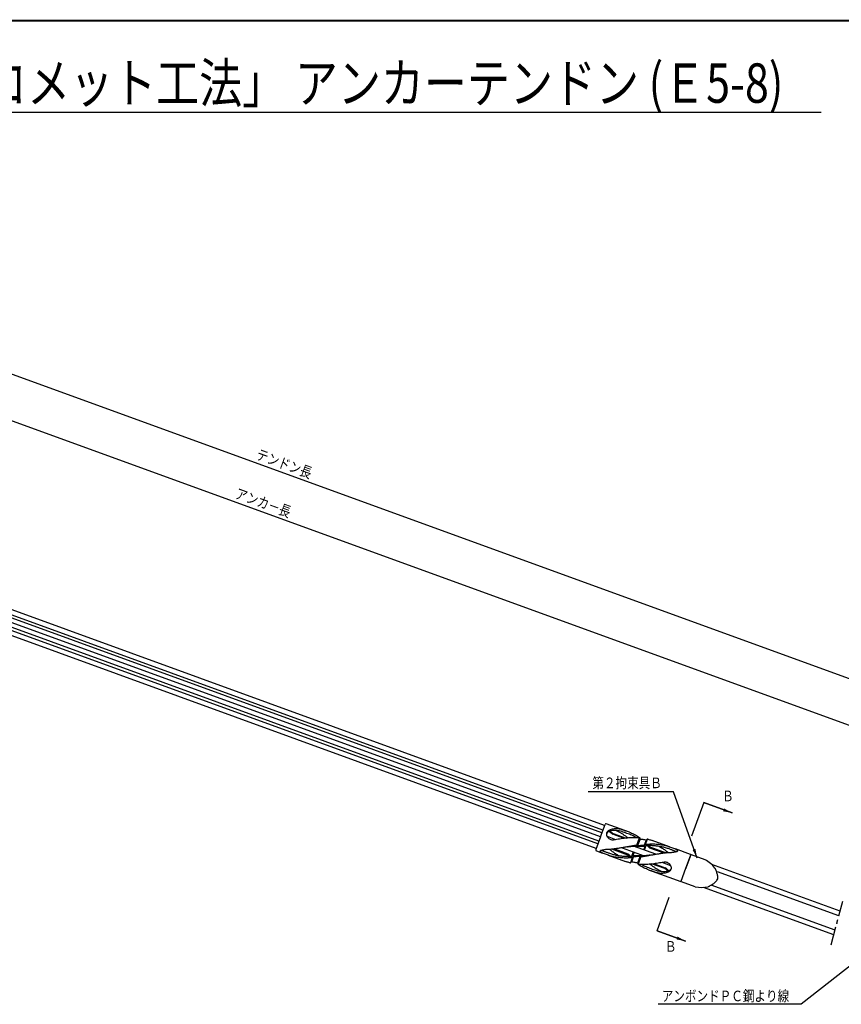
# Model space of a CAD drawing. Extents: x -18 to 801, y -3 to 570.
# Drawn here: x 338 to 609, y 241 to 566 of the extents above; entities that cross this region are included whole.
import ezdxf
from ezdxf.enums import TextEntityAlignment as Align

# ---------------------------------------------------------------- set-up
doc = ezdxf.new("R2010")
doc.units = 0
doc.header["$LTSCALE"] = 5
doc.header["$MEASUREMENT"] = 0
doc.linetypes.add('CENTER', pattern=[2, 1.25, -0.25, 0.25, -0.25])
doc.layers.get('0').update_dxf_attribs({"linetype": 'CONTINUOUS'})
doc.layers.get('DEFPOINTS').update_dxf_attribs({"linetype": 'CONTINUOUS'})
for name, color, linetype in [('TITLE', 4, 'CONTINUOUS'), ('全体図', 7, 'CONTINUOUS'), ('寸法', 4, 'CONTINUOUS'), ('枠', 7, 'CONTINUOUS')]:
    doc.layers.add(name, color=color, linetype=linetype)
doc.styles.add('STYLE1', font='txt')
doc.styles.add('STYLE2', font='MSMINCHO.TTF')
doc.dimstyles.get("Standard").update_dxf_attribs({"dimscale": 0, "dimtxt": 0.0001, "dimasz": 3, "dimexe": 0, "dimexo": 0, "dimgap": 0, "dimtad": 1, "dimdec": 4, "dimdsep": 46, "dimlunit": 6, "dimtxsty": 'STYLE2', "dimcen": 0, "dimadec": 0, "dimazin": 0, "dimtfac": 1, "dimtdec": 4, "dimtofl": 0, "dimtmove": 0, "dimatfit": 2, "dimfxl": 1, "dimtolj": 1, "dimtzin": 0, "dimarcsym": 0})

# ---------------------------------------------------------------- blocks, each defined once
blk = doc.blocks.new('*D7')
at = {"color": 0, "linetype": 'ByBlock', "transparency": 16777216}
blk.add_line((187.12, 477.36), (727.76, 280.58), dxfattribs=at)
for points in [[(187.3, 477.83), (186.95, 476.89), (184.31, 478.38)], [(727.93, 281.05), (727.59, 280.11), (730.58, 279.55)]]:
    blk.add_solid(points, dxfattribs=at)
at = {"layer": 'DEFPOINTS', "color": 0, "linetype": 'ByBlock', "transparency": 16777216}
for p in [(184.31, 478.38), (730.58, 279.55), (730.58, 279.55)]:
    blk.add_point(p, dxfattribs=at)
at = {"color": 0, "linetype": 'ByBlock', "transparency": 16777216, "insert": (457.44, 378.97), "char_height": 0.0001, "attachment_point": 5, "rotation": 340, "style": 'STYLE2'}
blk.add_mtext('\\A1;581.3315', dxfattribs=at)
blk = doc.blocks.new('*D8')
at = {"color": 0, "linetype": 'ByBlock', "transparency": 16777216}
blk.add_line((119.28, 517.45), (732.71, 294.18), dxfattribs=at)
for points in [[(119.45, 517.92), (119.11, 516.98), (116.46, 518.48)], [(732.88, 294.65), (732.54, 293.71), (735.53, 293.15)]]:
    blk.add_solid(points, dxfattribs=at)
at = {"layer": 'DEFPOINTS', "color": 0, "linetype": 'ByBlock', "transparency": 16777216}
for p in [(116.46, 518.48), (735.53, 293.15), (735.53, 293.15)]:
    blk.add_point(p, dxfattribs=at)
at = {"color": 0, "linetype": 'ByBlock', "transparency": 16777216, "insert": (425.99, 405.81), "char_height": 0.0001, "attachment_point": 5, "rotation": 340, "style": 'STYLE2'}
blk.add_mtext('\\A1;658.7999', dxfattribs=at)

msp = doc.modelspace()

# ---------------------------------------------------------------- linework, layer by layer
at = {"layer": 'TITLE', "linetype": 'Continuous'}
msp.add_line((174.54138, 535.70751), (602.4278, 535.70751), dxfattribs=at)
at = {"layer": '全体図', "color": 7, "linetype": 'Continuous'}
for p, q in [((531.00616, 300.28493), (283.56466, 390.34627)), ((530.12716, 297.8699), (282.89693, 387.85433)), ((530.46917, 298.80959), (283.1567, 388.82394)), ((528.807, 294.24265), (281.89406, 384.11159)), ((529.14898, 295.18236), (282.15395, 385.0812)), ((529.63807, 296.52614), (282.52537, 386.46778)), ((528.27001, 292.76736), (281.48617, 382.58932)), ((529.63808, 296.52611), (531.15151, 300.68426)), ((539.1766, 298.10921), (531.56805, 300.8785)), ((529.63805, 296.52611), (528.12463, 292.36797)), ((534.70824, 295.63851), (531.91607, 296.65478)), ((537.48763, 296.05212), (533.69286, 297.43331)), ((533.79452, 297.71245), (533.69289, 297.43331)), ((533.79452, 297.71245), (538.1491, 296.12749)), ((541.63872, 293.7947), (542.51458, 296.2011)), ((542.69112, 295.84133), (541.90942, 293.69367)), ((542.63756, 295.92348), (542.57186, 296.11547)), ((542.58327, 296.26702), (542.63756, 295.9237)), ((544.50524, 294.1341), (545.12762, 295.84405)), ((544.75344, 295.51638), (545.04919, 295.77553)), ((538.71819, 290.52215), (533.36141, 292.47184)), ((538.83681, 290.84827), (534.11913, 292.56538)), ((536.78234, 292.96809), (544.11327, 290.29984)), ((547.86556, 290.84965), (540.5346, 293.51791)), ((541.0682, 293.32366), (541.15816, 293.57084)), ((541.20742, 293.55636), (541.38467, 293.47831)), ((541.33941, 293.22494), (541.42681, 293.46506)), ((542.89931, 293.48972), (541.46929, 293.46136)), ((541.86315, 293.70583), (541.68905, 293.77482)), ((543.92409, 292.2842), (544.36687, 293.50068)), ((543.96316, 293.48908), (544.29845, 293.48884)), ((544.68709, 295.47765), (544.09359, 293.84702)), ((544.13845, 293.87194), (544.46325, 294.11047)), ((544.19527, 292.18551), (544.77279, 293.77216)), ((544.41451, 293.52584), (544.72652, 293.74778)), ((545.92971, 293.2956), (545.811, 292.96944)), ((545.811, 292.96944), (550.52865, 291.25237)), ((545.92971, 293.2956), (551.28646, 291.34589)), ((552.40578, 293.2942), (546.69552, 295.37255)), ((559.35947, 290.76327), (554.35375, 292.5852)), ((528.31884, 291.95141), (530.29412, 291.23246)), ((532.24215, 290.52352), (537.95241, 288.44515)), ((538.71813, 290.52209), (538.83684, 290.84824)), ((540.1426, 289.68363), (539.52022, 287.97369)), ((540.4526, 291.63221), (539.87508, 290.04554)), ((540.23321, 290.29209), (539.92123, 290.07015)), ((539.96087, 288.34003), (540.55434, 289.97065)), ((540.5093, 289.94591), (540.1845, 289.70737)), ((540.72381, 291.53347), (540.28106, 290.31698)), ((540.68465, 290.32879), (540.34936, 290.32903)), ((541.74847, 290.32802), (543.17852, 290.35639)), ((541.95678, 287.97634), (542.73846, 290.12401)), ((543.00912, 290.02302), (542.13326, 287.6166)), ((542.78472, 290.11185), (542.95888, 290.04285)), ((543.30846, 290.59273), (543.22106, 290.35262)), ((543.44045, 290.26136), (543.26321, 290.33941)), ((543.5797, 290.49401), (543.48974, 290.24685)), ((559.41924, 290.63508), (557.82885, 286.26552)), ((557.82886, 286.26554), (559.40215, 290.58814)), ((559.38505, 290.54114), (559.27492, 290.23859)), ((559.38505, 290.54114), (559.27492, 290.23859)), ((564.15192, 289.01899), (559.64138, 290.66068)), ((539.89425, 288.30149), (539.5985, 288.04233)), ((542.01009, 287.89416), (542.07583, 287.70219)), ((542.06454, 287.5506), (542.01025, 287.89394)), ((550.85338, 286.10529), (546.49877, 287.69024)), ((547.16018, 287.76562), (550.95498, 286.38442)), ((549.93963, 288.17922), (552.73177, 287.16296)), ((550.85342, 286.10522), (550.95501, 286.38438)), ((556.23846, 281.89596), (557.82885, 286.26552)), ((556.27267, 281.98994), (557.82886, 286.26554)), ((608.69828, 272.00732), (566.39645, 287.40393)), ((545.47134, 285.70849), (556.11034, 281.8362)), ((608.2904, 270.48498), (568.20554, 285.07467)), ((560.90256, 280.09193), (556.39217, 281.73357)), ((606.61979, 264.25037), (563.66029, 279.88634)), ((607.02773, 265.77271), (566.15254, 280.65006))]:
    msp.add_line(p, q, dxfattribs=at)
at = {"layer": '全体図', "color": 7, "linetype": 'CENTER'}
msp.add_line((605.71793, 260.88436), (609.60021, 275.37325), dxfattribs=at)
at = {"layer": '全体図', "color": 7, "linetype": 'Continuous'}
for points in [[(534.49914, 295.60323, -0.095200978), (533.46251, 295.51677, -0.14278074), (532.51056, 295.91792, -0.11806263), (531.87613, 296.73875, -0.13856566), (531.70809, 297.75881, -0.21233233), (532.25324, 298.61707, -0.10547935), (533.20888, 299.02743)], [(539.17663, 298.10921, -0.001125145), (538.00993, 298.49433, 0.002726083), (536.84933, 298.90029, 0.05192502), (535.65169, 299.16574, 0.044097109), (534.42475, 299.19477, 0.0366911), (533.20888, 299.02743)], [(541.56218, 296.28851, 0.011511173), (540.78593, 296.70469, 0.014149885), (539.98979, 297.08173, 0.010824965), (539.17444, 297.4137, 0.002366552), (538.35148, 297.72744, 0.006798601), (537.52299, 298.02626, 0.011758882), (536.68406, 298.29421, 0.017486551), (535.83093, 298.51297, 0.026820769), (534.9623, 298.6557, 0.034265594), (534.08298, 298.6906, 0.036470942), (533.20799, 298.59998, 0.053183896), (532.35988, 298.36898, 0.18865901), (531.70293, 297.8135)], [(532.4714, 298.41273, 0.021754329), (532.85936, 298.06322, 0.012113424), (533.26956, 297.73916, 0.010045649), (533.69292, 297.43331)], [(532.7715, 298.50545, 0.013172576), (533.10159, 298.22753, 0.00912057), (533.444, 297.96383, 0.008335847), (533.79449, 297.71249)], [(542.40783, 296.24946, 0.013159464), (541.41508, 296.29161, 0.0112539), (540.42109, 296.28526, 0.009386372), (539.42798, 296.2379, 0.007769801), (538.43683, 296.15665, 0.00645672), (537.44862, 296.04726, 0.005137289), (536.46326, 295.91499, 0.003771354), (535.4804, 295.76517, 0.002396196), (534.50014, 295.60335)], [(534.87632, 298.66429, -0.021365032), (535.71096, 298.25437, -0.014703317), (536.51348, 297.78526, -0.008399854), (537.29479, 297.27941, -0.008492084), (538.05891, 296.74802, -0.00931177), (538.80378, 296.18966)], [(539.17663, 298.10921, -0.012803083), (539.87066, 297.83589, -0.013060597), (540.5495, 297.52696, -0.011917093), (541.212, 297.18448, -0.011489159), (541.85799, 296.8115, -0.011453814), (542.48655, 296.40906)], [(544.57712, 295.47172, 0.007966768), (543.98855, 295.59665, 0.007976578), (543.39626, 295.70275, 0.007969323), (542.80089, 295.78992)], [(545.12757, 295.84402, -0.009273152), (545.65596, 295.70619, -0.009218591), (546.17893, 295.54892, -0.009177552), (546.69555, 295.37258)], [(538.56719, 293.27615, -0.0005382), (538.01321, 293.17853, -0.000810782), (537.45937, 293.08248, -0.001096763), (536.9054, 292.98858, -0.001318811), (536.3508, 292.89734, -0.001477066), (535.79572, 292.80922, -0.001595938), (535.24009, 292.72451, -0.001670223), (534.68387, 292.64343, -0.002118301), (534.12709, 292.56637, -0.003650276), (533.5694, 292.4957, -0.005575371), (533.01039, 292.43523, -0.008386737), (532.44994, 292.39022, -0.010967189), (531.88888, 292.36779, 0.005292224), (531.32734, 292.35246, 0.012177799), (530.76595, 292.31542)], [(535.74911, 290.28845, -0.012018267), (534.69365, 290.94478, -0.012182505), (533.67099, 291.65152, -0.012064871), (532.68365, 292.40721)], [(541.59425, 293.78797, 0.000867125), (541.37747, 293.75474, 0.000807316), (541.16079, 293.72078, 0.000747551), (540.94421, 293.68615, 0.000687827), (540.72773, 293.65089, 0.00062814), (540.51134, 293.61507, 0.000568486), (540.29504, 293.57872, 0.000508857), (540.07882, 293.54192, 0.000449245), (539.86268, 293.5047), (539.64661, 293.46711), (539.43061, 293.42923), (539.21475, 293.3911), (538.99893, 293.35282), (538.7831, 293.31448), (538.56719, 293.27616)], [(538.56719, 293.27616, -0.002640075), (538.98941, 293.33582, -0.002525714), (539.41218, 293.39111, -0.002410995), (539.83544, 293.44222, -0.002296047), (540.25917, 293.48934, -0.002180985), (540.68332, 293.53267, -0.002065903), (541.10785, 293.57239)], [(541.88289, 293.47013, -0.003336177), (542.57621, 293.48566, -0.003338961), (543.26969, 293.49194, -0.003334524), (543.96319, 293.48896)], [(541.95465, 293.69259, -0.003667951), (542.64542, 293.74963, -0.003669839), (543.33696, 293.79653, -0.003665867), (544.02912, 293.83328)], [(544.58047, 294.14981, -0.007176265), (545.45184, 294.20795, -0.008809691), (546.32456, 294.23814, -0.010008814), (547.19782, 294.23545, -0.011204728), (548.07018, 294.19573, -0.012316101), (548.93976, 294.11498, -0.013372717), (549.80401, 293.9897, -0.014408783), (550.65985, 293.81659, -0.014832598), (551.50409, 293.59372, -0.015238189), (552.33367, 293.32043)], [(544.83898, 293.78467, -0.010684501), (546.08389, 293.78183, -0.013843731), (547.32694, 293.71794, -0.015557038), (548.56432, 293.58011, -0.016352471), (549.79104, 293.36359, -0.017288647), (550.99995, 293.06525, -0.017394247), (552.18346, 292.6834)], [(544.98586, 293.78702, -0.001989737), (545.09187, 293.68765, -0.001985603), (545.19709, 293.58744, -0.001981719), (545.3015, 293.4864, -0.001978088), (545.4051, 293.38455, -0.001974711), (545.50788, 293.28189, -0.001971589), (545.60984, 293.17843, -0.001968725), (545.71097, 293.07419, -0.001960765), (545.811, 292.96944)], [(544.98587, 293.78703, -0.001989699), (545.09188, 293.68766, -0.001985539), (545.19709, 293.58745, -0.001981628), (545.3015, 293.48642, -0.001977967), (545.4051, 293.38457, -0.001974559), (545.50788, 293.28191, -0.001971404), (545.60984, 293.17845, -0.001968505), (545.71097, 293.0742, -0.001960567), (545.811, 292.96946)], [(548.89874, 293.52926, -0.012018167), (549.95422, 292.87293, -0.012183457), (550.97687, 292.16618, -0.012066164), (551.96421, 291.41049)], [(552.18346, 292.6834, 0.000187879), (552.60572, 292.52068, 0.00652198), (553.03014, 292.36348, 0.008212203), (553.4593, 292.22173, -0.014005443), (553.88686, 292.07421, -0.019913399), (554.30282, 291.89633, -0.037089088), (554.69804, 291.67601)], [(552.40575, 293.29421, 0.003299809), (553.05194, 293.04929, 0.003313641), (553.70129, 292.81295, 0.003300082), (554.35375, 292.5852)], [(554.35375, 292.5852, -0.076264552), (555.02633, 292.15966, -0.64298744), (554.6648, 291.65921, -0.043225905), (553.88201, 291.50249)], [(530.29412, 291.2325, -0.076262621), (529.62154, 291.65803, -0.64296259), (529.98307, 292.15848, -0.04322863), (530.76586, 292.31521)], [(532.46441, 291.1343, 0.000187928), (532.04215, 291.29703, 0.006521922), (531.61773, 291.45423, 0.008218876), (531.18857, 291.59597, -0.014007303), (530.76101, 291.74348, -0.019917309), (530.34505, 291.92136, -0.037089034), (529.94983, 292.14168)], [(532.24212, 290.52349, 0.003306415), (531.59593, 290.7684, 0.003298266), (530.94652, 291.00476, 0.003306615), (530.29412, 291.2325)], [(540.06737, 289.66791, -0.007171456), (539.19601, 289.60975, -0.008811223), (538.32329, 289.57956, -0.01000823), (537.45003, 289.58224, -0.01120715), (536.57767, 289.62196, -0.012318436), (535.7081, 289.70271, -0.013371889), (534.84386, 289.828, -0.01440519), (533.98801, 290.00111, -0.014831715), (533.14378, 290.22398, -0.015240647), (532.3142, 290.49726)], [(539.80891, 290.03303, -0.01068447), (538.564, 290.03587, -0.013842647), (537.32095, 290.09976, -0.015555473), (536.08356, 290.23759, -0.016352143), (534.85684, 290.4541, -0.017289973), (533.64792, 290.75243, -0.017398493), (532.46441, 291.1343)], [(539.66198, 290.03066, -0.001989659), (539.55597, 290.13004, -0.001985505), (539.45075, 290.23024, -0.001981602), (539.34634, 290.33128, -0.001977953), (539.24274, 290.43313, -0.001974557), (539.13996, 290.53579, -0.001971419), (539.038, 290.63925, -0.001968537), (538.93687, 290.7435, -0.001960544), (538.83684, 290.84824)], [(539.66201, 290.03065, -0.001989743), (539.556, 290.13002, -0.00198561), (539.45078, 290.23023, -0.001981728), (539.34637, 290.33127, -0.001978098), (539.24278, 290.43312, -0.001974722), (539.13999, 290.53578, -0.001971602), (539.03803, 290.63924, -0.001968738), (538.9369, 290.74349, -0.00196078), (538.83687, 290.84823)], [(542.69322, 290.12511, -0.003672063), (542.00244, 290.06808, -0.003653703), (541.31089, 290.02118, -0.003672684), (540.61872, 289.9844)], [(542.76498, 290.34759, -0.003332628), (542.07166, 290.33204, -0.003343583), (541.37818, 290.32576, -0.003334727), (540.68468, 290.32874)], [(543.05362, 290.02972, 0.000867694), (543.2704, 290.06295, 0.000807737), (543.48708, 290.09691, 0.000747823), (543.70366, 290.13154, 0.000687951), (543.92014, 290.1668, 0.000628116), (544.13653, 290.20263, 0.000568313), (544.35283, 290.23897, 0.000508536), (544.56905, 290.27578, 0.000448777), (544.78519, 290.313), (545.00126, 290.35059), (545.21726, 290.38848), (545.43312, 290.4266), (545.64894, 290.46487), (545.86477, 290.50321), (546.08068, 290.54153)], [(546.08068, 290.54153, -0.002640055), (545.65846, 290.48187, -0.002525699), (545.2357, 290.42658, -0.002410984), (544.81243, 290.37547, -0.002296042), (544.3887, 290.32835, -0.002180983), (543.96455, 290.28502, -0.002065906), (543.54002, 290.2453)], [(546.08068, 290.54156, -0.000537155), (546.63467, 290.63917, -0.000810933), (547.18851, 290.73523, -0.001099039), (547.74296, 290.82921, -0.001319471), (548.29756, 290.92044, -0.001477307), (548.85264, 291.00856, -0.001595802), (549.40828, 291.09327, -0.001669784), (549.9645, 291.17434, -0.002119481), (550.52127, 291.2514, -0.003651778), (551.07897, 291.32206, -0.005577363), (551.63797, 291.38252, -0.008389827), (552.19842, 291.42751, -0.010961307), (552.75949, 291.44993, 0.005305113), (553.32103, 291.46526, 0.012167759), (553.88192, 291.50228)], [(539.52031, 287.97366, -0.009275346), (538.99191, 288.11149, -0.009219339), (538.46894, 288.26878, -0.009174031), (537.95232, 288.44512)], [(540.07072, 288.34595, 0.007963478), (540.65929, 288.22101, 0.007995932), (541.25158, 288.11491, 0.007963812), (541.84696, 288.02777)], [(545.47124, 285.70847, -0.012803035), (544.77721, 285.9818, -0.013059669), (544.09836, 286.29072, -0.011917752), (543.43587, 286.6332, -0.011487342), (542.78989, 287.00618, -0.011452818), (542.16132, 287.40861)], [(542.24004, 287.56824, 0.013157823), (543.23279, 287.52609, 0.01125401), (544.22677, 287.53243, 0.009387718), (545.21988, 287.57978, 0.007766722), (546.21102, 287.66103, 0.006457219), (547.19923, 287.77041, 0.005138588), (548.18459, 287.90268, 0.003770943), (549.16744, 288.05249, 0.002397661), (550.1477, 288.2143)], [(543.08569, 287.52918, 0.011509437), (543.86195, 287.11299, 0.014151584), (544.65807, 286.73595, 0.010828775), (545.47342, 286.40399, 0.00236354), (546.29639, 286.09025, 0.006798578), (547.12488, 285.79143, 0.01175988), (547.9638, 285.52347, 0.017487703), (548.81694, 285.30472, 0.026819676), (549.68556, 285.16199, 0.034263886), (550.56488, 285.12709, 0.036471512), (551.43988, 285.2177, 0.053179627), (552.28798, 285.44869, 0.18866344), (552.94494, 286.00417)], [(549.77155, 285.15339, -0.021353084), (548.93691, 285.56331, -0.014704152), (548.13438, 286.0324, -0.008404222), (547.35308, 286.53825, -0.008492592), (546.58896, 287.06964, -0.009311766), (545.8441, 287.628)], [(550.14873, 288.21447, -0.095212484), (551.18537, 288.3009, -0.14276532), (552.13732, 287.89974, -0.11806521), (552.77176, 287.07891, -0.13855276), (552.9398, 286.05885, -0.21235417), (552.39462, 285.20061, -0.10546516), (551.43896, 284.79027)], [(551.87635, 285.31226, 0.013171793), (551.54626, 285.59018, 0.009119407), (551.20384, 285.85388, 0.008333512), (550.85335, 286.10522)], [(552.17649, 285.40497, 0.021753601), (551.78853, 285.75448, 0.012112604), (551.37832, 286.07854, 0.010044101), (550.95495, 286.38439)], [(567.41045, 286.27648, -0.00241083), (567.53093, 285.97158, -0.002429902), (567.64858, 285.66557, -0.003183918), (567.76278, 285.35826, -0.004136091), (567.8725, 285.04932, -0.005265054), (567.97641, 284.73839, -0.007111739), (568.07262, 284.425, -0.009684795), (568.15842, 284.10858, -0.013672684), (568.22936, 283.78857, -0.019394974), (568.27918, 283.46472, -0.027777656), (568.29889, 283.13749, -0.042436404), (568.27258, 282.81112, -0.039680514), (568.19201, 282.49367)], [(545.47124, 285.70847, -0.001128724), (546.63792, 285.32334, 0.002738517), (547.79852, 284.9174, 0.051918507), (548.99616, 284.65196, 0.044096803), (550.22309, 284.62293, 0.036690892), (551.43896, 284.79027)], [(565.16175, 280.09824, 0.002407772), (565.45004, 280.25436, 0.002442203), (565.73685, 280.41316, 0.003170868), (566.02187, 280.57518, 0.004133064), (566.30451, 280.7413, 0.005273972), (566.58397, 280.9127, 0.007110429), (566.85911, 281.09093, 0.009680663), (567.12823, 281.27817, 0.013677131), (567.38827, 281.47771, 0.019394581), (567.63461, 281.69378, 0.027776737), (567.86004, 281.93178, 0.042435905), (568.04968, 282.19871, 0.039681676), (568.19201, 282.49367)]]:
    msp.add_lwpolyline(points, format="xyb", dxfattribs=at)
for points in [[(545.50139, 293.78977), (545.55602, 293.72889), (545.61035, 293.66775), (545.66437, 293.60635), (545.71809, 293.54468), (545.77149, 293.48276), (545.82459, 293.42058), (545.87738, 293.35814), (545.92971, 293.29562)], [(545.5014, 293.78977), (545.55603, 293.72889), (545.61035, 293.66775), (545.66437, 293.60635), (545.71809, 293.54468), (545.77149, 293.48276), (545.82459, 293.42058), (545.87737, 293.35814), (545.92971, 293.29562)], [(539.14644, 290.02793), (539.09181, 290.08881), (539.03749, 290.14995), (538.98347, 290.21135), (538.92975, 290.27302), (538.87635, 290.33494), (538.82325, 290.39712), (538.77047, 290.45956), (538.71813, 290.52209)], [(539.14647, 290.02793), (539.09184, 290.08881), (539.03752, 290.14995), (538.9835, 290.21135), (538.92978, 290.27302), (538.87638, 290.33494), (538.82328, 290.39712), (538.7705, 290.45956), (538.71816, 290.52209)]]:
    msp.add_lwpolyline(points, dxfattribs=at)
for centre, radius, start, end in [((531.4569, 300.57314), 0.325, 70.001265, 160.00126), ((542.38271, 296.05068), 0.2, 18.902196, 86.062634), ((542.38573, 296.2358), 0.2, 8.9894437, 56.009272), ((542.82674, 295.98824), 0.2, 198.9022, 262.58329), ((545.18111, 295.62502), 0.2, 76.031607, 131.22623), ((541.12688, 293.3733), 0.2, 66.235461, 95.112506), ((541.46535, 293.66132), 0.2, 246.23546, 271.13659), ((541.61535, 293.58889), 0.2, 68.386908, 98.626519), ((541.93679, 293.89179), 0.2, 248.38691, 275.13902), ((544.0201, 294.03307), 0.2, 272.61487, 306.29285), ((544.29864, 293.68871), 0.2, 269.95629, 305.4264), ((544.58156, 293.94924), 0.2, 94.630046, 126.29285), ((544.62176, 295.66671), 0.2, 257.1004, 311.22623), ((544.84252, 293.58471), 0.2, 91.031693, 125.42893), ((528.43001, 292.25681), 0.325, 159.99874, 250.00218), ((539.80535, 290.23299), 0.2, 271.03169, 305.42893), ((540.06624, 289.86846), 0.2, 274.63005, 306.29285), ((540.34923, 290.12899), 0.2, 89.956286, 125.4264), ((540.62777, 289.78463), 0.2, 92.614868, 126.29285), ((542.71105, 289.92591), 0.2, 68.386908, 95.13902), ((543.03252, 290.22881), 0.2, 248.38691, 278.62652), ((543.18255, 290.15638), 0.2, 66.235461, 91.136585), ((543.52099, 290.44439), 0.2, 246.23546, 275.11251), ((559.32528, 290.6693), 0.1, 339.99448, 70.002701), ((559.57297, 290.47274), 0.2, 70.000088, 160.00009), ((559.57297, 290.47274), 0.2, 70.000088, 160.00009), ((539.46676, 288.19268), 0.2, 256.03161, 311.22623), ((540.02611, 288.15099), 0.2, 77.101379, 131.22623), ((541.8211, 287.82944), 0.2, 18.898061, 82.583291), ((542.26214, 287.58189), 0.2, 188.98513, 236.00927), ((542.26516, 287.76699), 0.2, 198.89806, 266.06263), ((559.48962, 280.17235), 10, 37.619338, 62.210102), ((563.01771, 289.86568), 10, 257.78997, 282.38068)]:
    msp.add_arc(centre, radius, start, end, dxfattribs=at)
for p in [(559.40215, 290.58813), (559.41926, 290.63509), (557.82886, 286.26552), (557.82886, 286.26552), (568.19201, 282.49367), (607.65911, 268.12885)]:
    msp.add_point(p, dxfattribs=at)
at = {"layer": '寸法', "linetype": 'Continuous'}
for p, q in [((553.72115, 311.42791), (525.61974, 311.42791)), ((561.52116, 289.58787), (553.72115, 311.42791)), ((563.68889, 307.87617), (559.67077, 296.8365)), ((563.68889, 307.87617), (573.08582, 304.45597)), ((563.68889, 307.87617), (573.08582, 304.45597)), ((563.68889, 307.87617), (573.08582, 304.45597)), ((548.29925, 265.59357), (552.31732, 276.63314)), ((548.29925, 265.59357), (557.69617, 262.17337)), ((548.29925, 265.59357), (557.69617, 262.17337)), ((548.29925, 265.59357), (557.69617, 262.17337)), ((619.60009, 260.03387), (595.8101, 241.31387)), ((595.8101, 241.31387), (548.71725, 241.31387))]:
    msp.add_line(p, q, dxfattribs=at)
at = {"layer": '枠', "linetype": 'Continuous', "const_width": 0.6075}
msp.add_lwpolyline([(-9.1125, 565.90375), (800.8875, 565.90375)], dxfattribs=at)

# ---------------------------------------------------------------- texts
at = {"layer": 'TITLE', "linetype": 'Continuous', "style": 'STYLE1', "width": 0.8}
msp.add_text('VSL除去式アンカー 「コメット工法」 アンカーテンドン (Ｅ5-8)', height=13, dxfattribs=at).set_placement((387.6655, 538.79622), align=Align.CENTER)
at = {"layer": '寸法', "linetype": 'Continuous', "style": 'STYLE2', "width": 0.8}
for s, p in [('テンドン長', (415.77144, 421.33276)), ('アンカ－長', (408.84521, 408.45394))]:
    msp.add_text(s, height=3.5, rotation=340.000001, dxfattribs=at).set_placement(p)
for s, p in [('第２拘束具Ｂ', (526.99117, 312.62791)), ('Ｂ', (569.77824, 308.30118)), ('Ｂ', (550.89981, 258.66958)), ('アンボンドＰＣ鋼より線', (549.8601, 242.31387))]:
    msp.add_text(s, height=3.5, dxfattribs=at).set_placement(p)

# ---------------------------------------------------------------- dimensions: what is measured, and where the dimension line sits
at = {"layer": '寸法'}
for p1, p2, picture, middle in [((116.45829, 528.99681), (735.52767, 303.674), '*D8', (425.993, 416.33545)), ((184.30538, 488.90273), (730.5783, 290.07566), '*D7', (457.44186, 389.48924))]:
    dim = msp.add_aligned_dim(p1=p1, p2=p2, distance=0, dimstyle='STANDARD', override={"dimscale": 1, "dimsah": 1}, dxfattribs=at)
    dim.commit()
    dim.dimension.update_dxf_attribs({"geometry": picture, "text_midpoint": middle, "insert": (0, 10.52107)})

# ---------------------------------------------------------------- leaders
for points in [[(561.52116, 289.58787), (553.72115, 311.42791)], [(573.08582, 304.45597), (563.68889, 307.87617)], [(557.69617, 262.17337), (548.29925, 265.59357)], [(619.60009, 260.03387), (595.8101, 241.31387)]]:
    msp.add_leader(points, dimstyle='STANDARD', override={"dimscale": 1}, dxfattribs=at)

doc.saveas('drawing.dxf')
